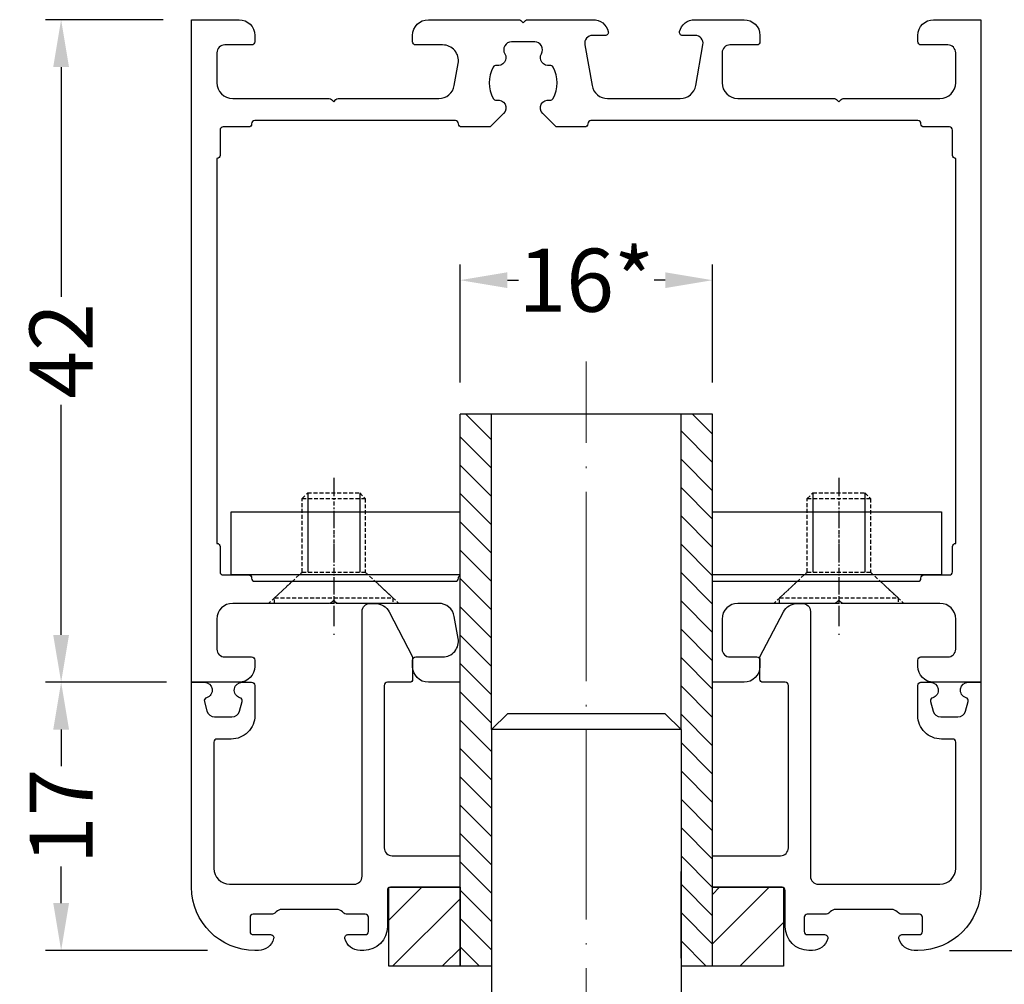
# Model space of a CAD drawing. Units: millimetres. Extents: x -286258 to 20675, y 209 to 120414.
# Drawn here: x 13641 to 13703, y 4053 to 4114 of the extents above; entities that cross this region are included whole.
import ezdxf

# ---------------------------------------------------------------- set-up
doc = ezdxf.new("R2010")
doc.units = ezdxf.units.MM
for name, pattern in [('ACAD_ISO04W100', [30, 24, -3, 0, -3]), ('DASHDOT', [1, 0.5, -0.25, 0, -0.25]), ('HIDDEN', [0.375, 0.25, -0.125]), ('STRICHPUNKT2', [0.5, 0.25, -0.125, 0, -0.125])]:
    doc.linetypes.add(name, pattern=pattern)
for name, color, linetype in [('AL_CONT', 50, 'Continuous'), ('BEM', 7, 'Continuous'), ('C', 7, 'Continuous'), ('CN_HIDD', 11, 'HIDDEN'), ('DIM_1', 252, 'Continuous'), ('DIM_2', 253, 'Continuous')]:
    doc.layers.add(name, color=color, linetype=linetype)
doc.layers.add('DIM', color=1, linetype='Continuous', lineweight=18)
doc.layers.add('零件', color=7, linetype='Continuous', lineweight=35)
doc.styles.add('TEXT', font='ARIAL.TTF')
doc.dimstyles.new('TSG', dxfattribs={"dimtxt": 2.5, "dimasz": 2.5, "dimexe": 1, "dimexo": 2, "dimgap": 0.5, "dimtad": 0, "dimdec": 1, "dimzin": 9, "dimdsep": 46, "dimtxsty": 'TEXT', "dimcen": -1, "dimclrd": 7, "dimclre": 7, "dimclrt": 4, "dimadec": 0, "dimazin": 0, "dimtfac": 0.7, "dimtdec": 1, "dimtmove": 0, "dimatfit": 2, "dimfxl": 1, "dimtolj": 1, "dimtzin": 9, "dimarcsym": 0})

# ---------------------------------------------------------------- blocks, each defined once
blk = doc.blocks.new('*D1380')
at = {"layer": 'BEM', "color": 7, "lineweight": -2}
for p, q in [((13650.22830910181, 4071.695858729791), (13642.55860962064, 4071.695858729791)), ((13643.55860962064, 4068.695858729791), (13643.55860962064, 4066.372531656303)), ((13643.55860962064, 4057.695862154439), (13643.55860962064, 4060.019189227926)), ((13652.82831212148, 4054.695862154439), (13642.55860962064, 4054.695862154439))]:
    blk.add_line(p, q, dxfattribs=at)
at = {"layer": 'BEM', "color": 7}
for points in [[(13643.05860962064, 4068.695858729791), (13644.05860962064, 4068.695858729791), (13643.55860962064, 4071.695858729791)], [(13643.05860962064, 4057.695862154439), (13644.05860962064, 4057.695862154439), (13643.55860962064, 4054.695862154439)]]:
    blk.add_solid(points, dxfattribs=at)
at = {"layer": 'DEFPOINTS', "color": 0}
for p in [(13652.22830910181, 4071.695858729791), (13643.55860962064, 4054.695862154439), (13654.82831212148, 4054.695862154439)]:
    blk.add_point(p, dxfattribs=at)
at = {"layer": 'BEM', "color": 4, "insert": (13643.55860962064, 4063.195860442117), "char_height": 4, "attachment_point": 5, "rotation": 90, "style": 'TEXT'}
blk.add_mtext('\\A1;17', dxfattribs=at)
blk = doc.blocks.new('*D1381')
at = {"layer": 'BEM', "color": 7, "lineweight": -2}
for p, q in [((13650.02831212143, 4113.695862154496), (13642.55860962064, 4113.695862154496)), ((13643.55860962064, 4110.695862154496), (13643.55860962064, 4096.120826335732)), ((13643.55860962064, 4074.695858729791), (13643.55860962064, 4089.270894548556)), ((13650.22830910181, 4071.695858729791), (13642.55860962064, 4071.695858729791))]:
    blk.add_line(p, q, dxfattribs=at)
at = {"layer": 'BEM', "color": 7}
for points in [[(13643.05860962064, 4110.695862154496), (13644.05860962064, 4110.695862154496), (13643.55860962064, 4113.695862154496)], [(13643.05860962064, 4074.695858729791), (13644.05860962064, 4074.695858729791), (13643.55860962064, 4071.695858729791)]]:
    blk.add_solid(points, dxfattribs=at)
at = {"layer": 'DEFPOINTS', "color": 0}
for p in [(13643.55860962064, 4113.695862154496), (13652.02831212143, 4113.695862154496), (13652.22830910181, 4071.695858729791)]:
    blk.add_point(p, dxfattribs=at)
at = {"layer": 'BEM', "color": 4, "insert": (13643.55860962064, 4092.695860442146), "char_height": 4, "attachment_point": 5, "rotation": 90, "style": 'TEXT'}
blk.add_mtext('\\A1;42', dxfattribs=at)
blk = doc.blocks.new('*D1383')
at = {"layer": 'BEM', "color": 7, "lineweight": -2}
for p, q in [((13699.82831212136, 4054.695862154439), (13710.12310136241, 4054.695862154439)), ((13716.99997721507, 4053.058924910237), (13716.99997721507, 4054.058924910237)), ((13709.12310136241, 4050.695862154439), (13716.99997721507, 4053.058924910237)), ((13709.12310136241, 4051.695862154439), (13709.12310136241, 4049.695862154439)), ((13699.82831212136, 4046.695862154439), (13710.12310136241, 4046.695862154439))]:
    blk.add_line(p, q, dxfattribs=at)
at = {"layer": 'BEM', "color": 7}
for points in [[(13708.62310136241, 4051.695862154439), (13709.62310136241, 4051.695862154439), (13709.12310136241, 4054.695862154439)], [(13708.62310136241, 4049.695862154439), (13709.62310136241, 4049.695862154439), (13709.12310136241, 4046.695862154439)]]:
    blk.add_solid(points, dxfattribs=at)
at = {"layer": 'DEFPOINTS', "color": 0}
for p in [(13697.82831212136, 4054.695862154439), (13697.82831212136, 4046.695862154439), (13709.12310136241, 4046.695862154439)]:
    blk.add_point(p, dxfattribs=at)
at = {"layer": 'BEM', "color": 4, "insert": (13716.99997721507, 4055.87679667013), "char_height": 4, "attachment_point": 5, "rotation": 90, "style": 'TEXT'}
blk.add_mtext('\\A1;8', dxfattribs=at)
blk = doc.blocks.new('винт4х6')
at = {"layer": 'CN_HIDD'}
for p, q in [((25352.26752325675, 1491.598566768097), (25356.26750325675, 1491.598566768097)), ((25352.26752325675, 1486.931926768097), (25356.26750325675, 1486.931926768097)), ((25350.51753325675, 1485.298602768097), (25358.01749325675, 1485.298602768097))]:
    blk.add_line(p, q, dxfattribs=at)
blk.add_lwpolyline([(25350.51753325675, 1484.948604768097), (25350.51753325675, 1485.298602768097), (25352.26752325675, 1486.931926768097), (25352.26752325675, 1491.598566768097), (25352.61752125675, 1491.948564768097), (25355.91750525676, 1491.948564768097), (25356.26750325675, 1491.598566768097), (25356.26750325675, 1486.931926768097), (25358.01749325675, 1485.298602768097), (25358.01749325675, 1484.948604768097), (25350.51753325675, 1484.948604768097)], dxfattribs=at)
at = {"layer": 'DIM_1', "linetype": 'STRICHPUNKT2'}
blk.add_line((25354.26751325675, 1492.595772697777), (25354.26751325675, 1484.391482109036), dxfattribs=at)
at = {"layer": 'DIM_1'}
for p, q in [((25352.61752125675, 1491.948564768097), (25352.61752125675, 1486.931926768097)), ((25355.91750525676, 1491.948564768097), (25355.91750525676, 1486.931926768097))]:
    blk.add_line(p, q, dxfattribs=at)
blk = doc.blocks.new('*D1384')
at = {"layer": 'BEM', "color": 7, "lineweight": -2}
for p, q in [((13668.82831212136, 4090.695862154439), (13668.82831212136, 4098.182559533181)), ((13684.82831212136, 4090.695862154439), (13684.82831212136, 4098.182559533181)), ((13671.82831212136, 4097.182559533181), (13672.53567910636, 4097.182559533181)), ((13681.82831212136, 4097.182559533181), (13681.12094513637, 4097.182559533181))]:
    blk.add_line(p, q, dxfattribs=at)
at = {"layer": 'BEM', "color": 7}
for points in [[(13671.82831212136, 4097.682559533181), (13671.82831212136, 4096.682559533181), (13668.82831212136, 4097.182559533181)], [(13681.82831212136, 4097.682559533181), (13681.82831212136, 4096.682559533181), (13684.82831212136, 4097.182559533181)]]:
    blk.add_solid(points, dxfattribs=at)
at = {"layer": 'DEFPOINTS', "color": 0}
for p in [(13684.82831212136, 4097.182559533181), (13668.82831212136, 4088.695862154439), (13684.82831212136, 4088.695862154439)]:
    blk.add_point(p, dxfattribs=at)
at = {"layer": 'BEM', "color": 4, "insert": (13676.82831212136, 4097.182559533181), "char_height": 4, "attachment_point": 5, "style": 'TEXT'}
blk.add_mtext('\\A1;16*', dxfattribs=at)

msp = doc.modelspace()

# ---------------------------------------------------------------- hatches: boundary and pattern name
at = {"layer": 'DIM_1'}
h = msp.add_hatch(dxfattribs=at)
h.set_pattern_fill('ANSI31', color=256, scale=0.4, angle=90, style=0)
h.set_pattern_definition([(135, (-12240.27999153065, 2558.09123362824), (-0.8980256121069154, -0.8980256121069152), [])])
h.paths.add_polyline_path([(13670.82831212136, 4088.695862154439), (13668.82831212136, 4088.695862154439), (13668.82831212142, 4053.695862154439), (13670.82831212136, 4053.695862154439), (13670.82831212136, 4068.6914537256)])
h.paths.add_polyline_path([(13684.82831212136, 4088.695862154439), (13682.82831212136, 4088.695862154439), (13682.82831212136, 4068.691453725604), (13682.82831212136, 4053.695862154439), (13684.82831212136, 4053.695862154439)])
h = msp.add_hatch(dxfattribs=at)
h.set_pattern_fill('ANSI31', color=256, scale=0.7, style=0)
h.set_pattern_definition([(45, (-12240.27999153065, 2558.09123362824), (-1.571544821187101, 1.571544821187102), [])])
h.paths.add_polyline_path([(13664.32831212142, 4058.695862154439), (13668.82831212142, 4058.695862154439), (13668.82831212142, 4053.695862154439), (13664.32831212142, 4053.695862154439)])
h.paths.add_polyline_path([(13684.82831212136, 4058.695862154439), (13689.32831212142, 4058.695862154439), (13689.32831212142, 4053.695862154439), (13684.82831212136, 4053.695862154439)])

# ---------------------------------------------------------------- linework, layer by layer
at = {"layer": 'AL_CONT', "color": 252, "linetype": 'HIDDEN'}
for p, q in [((13658.20333426422, 4078.095862154221), (13656.70333426422, 4076.695862154221)), ((13663.4532899785, 4078.095862154221), (13664.9532899785, 4076.695862154221)), ((13690.20333426422, 4078.095862154221), (13688.70333426422, 4076.695862154221)), ((13695.4532899785, 4078.095862154221), (13696.9532899785, 4076.695862154221))]:
    msp.add_line(p, q, dxfattribs=at)
at = {"layer": 'C', "color": 1, "linetype": 'DASHDOT', "ltscale": 2}
for p, q in [((13660.82831212136, 4084.657550166601), (13660.82831212136, 4074.709614264887)), ((13692.82831212136, 4084.657550166601), (13692.82831212136, 4074.709614264887)), ((13692.82831212136, 4084.657550166601), (13692.82831212136, 4074.709614264887))]:
    msp.add_line(p, q, dxfattribs=at)
at = {"layer": 'DIM', "linetype": 'ACAD_ISO04W100', "ltscale": 0.5}
msp.add_line((13676.82831212142, 4011.362499811823), (13676.82831212136, 4092.031008358774), dxfattribs=at)
at = {"layer": 'DIM_1'}
for p, q in [((13684.82831212136, 4088.695862154439), (13668.82831212136, 4088.695862154439)), ((13668.82831212142, 4053.695862154424), (13668.82831212136, 4088.695862154439)), ((13670.82831212136, 4068.691453725599), (13670.82831212136, 4088.695862154439)), ((13682.82831212136, 4068.691453725604), (13682.82831212136, 4088.695862154439)), ((13684.82831212136, 4053.695862154439), (13684.82831212136, 4088.695862154439)), ((13671.82831212136, 4069.6914537256), (13670.82831212136, 4068.6914537256)), ((13681.82831212136, 4069.6914537256), (13671.82831212136, 4069.6914537256)), ((13682.82831212136, 4068.6914537256), (13681.82831212136, 4069.6914537256)), ((13670.82831212136, 4068.6914537256), (13670.82831212136, 4034.6914537256)), ((13682.82831212136, 4068.6914537256), (13670.82831212136, 4068.6914537256)), ((13682.82831212136, 4068.6914537256), (13682.82831212136, 4034.6914537256))]:
    msp.add_line(p, q, dxfattribs=at)
for points in [[(13668.82831212139, 4071.695862154497), (13666.82831212136, 4071.695862154497, -0.414213562373095), (13665.82831212136, 4072.695862154497), (13665.82831212136, 4073.095862154462, -0.4142135623730534), (13666.02831212143, 4073.295862154474), (13667.72831212139, 4073.295862154474, 0.4663076581549993), (13668.71311987439, 4074.46951033212), (13668.4662621014, 4075.869510332143, 0.3639702342662013), (13667.4814543484, 4076.695862154497), (13661.11115483384, 4076.695862154497, -0.1989123673796582), (13660.9697334776, 4076.754440798212), (13660.82831212136, 4076.89586215445), (13660.68689076513, 4076.754440798212, -0.1989123673796582), (13660.54546940895, 4076.695862154497), (13654.4283121214, 4076.695862154497, 0.414213562373095), (13653.4283121214, 4075.695862154497), (13653.4283121214, 4073.795862154474, 0.414213562373095), (13653.9283121214, 4073.295862154474), (13655.62831212141, 4073.295862154474, -0.4142135623730118), (13655.82831212136, 4073.095862154462), (13655.82831212136, 4072.695862154497, -0.414213562373095), (13654.82831212136, 4071.695862154497), (13651.82831212136, 4071.695862154497), (13651.82831212136, 4113.695862154496), (13654.82831212136, 4113.695862154496, -0.414213562373095), (13655.82831212136, 4112.695862154496), (13655.82831212136, 4112.295862154473, -0.4142135623730326), (13655.62831212141, 4112.095862154461), (13653.9283121214, 4112.095862154461, 0.414213562373095), (13653.4283121214, 4111.595862154461), (13653.4283121214, 4109.695862154496, 0.414213562373095), (13654.4283121214, 4108.695862154496), (13660.54546940895, 4108.695862154496, -0.1989123673796559), (13660.68689076513, 4108.637283510723), (13660.82831212136, 4108.495862154485), (13660.9697334776, 4108.637283510723, -0.1989123673796825), (13661.11115483384, 4108.695862154496), (13667.4814543484, 4108.695862154496, 0.3639702342662009), (13668.4662621014, 4109.522213976792), (13668.71311987439, 4110.922213976815, 0.4663076581549997), (13667.72831212139, 4112.095862154461), (13666.02831212143, 4112.095862154461, -0.4142135623730118), (13665.82831212136, 4112.295862154473), (13665.82831212136, 4112.695862154496, -0.414213562373095), (13666.82831212136, 4113.695862154496), (13672.54546940895, 4113.695862154496, -0.1989123673796409), (13672.68689076513, 4113.637283510723), (13672.82831212136, 4113.495862154485), (13672.9697334776, 4113.637283510723, -0.1989123673796409), (13673.11115483384, 4113.695862154496), (13677.25371325264, 4113.695862154496, -0.3419987131196521), (13678.22195908919, 4112.945862154496, -0.4903143948258634), (13678.02830992188, 4112.695862154496), (13677.22830992189, 4112.695862154496, 0.4663076581549996), (13676.73590604539, 4112.109038065615), (13677.19203292657, 4109.522213976792, 0.3639702342662013), (13678.17684067958, 4108.695862154496), (13682.77977916415, 4108.695862154496, 0.3639702342662013), (13683.76458691716, 4109.522213976792), (13684.2207137984, 4112.109038065615, 0.4663076581549997), (13683.72830992189, 4112.695862154496), (13682.92830992191, 4112.695862154496, -0.4903143948258918), (13682.7346607546, 4112.945862154496, -0.3419987131196524), (13683.70290659115, 4113.695862154496), (13686.82831212136, 4113.695862154496, -0.414213562373095), (13687.82831212136, 4112.695862154496), (13687.82831212136, 4112.295862154473, -0.4142135623730118), (13687.62831212141, 4112.095862154461), (13685.9283121214, 4112.095862154461, 0.414213562373095), (13685.4283121214, 4111.595862154461), (13685.4283121214, 4109.695862154496, 0.414213562373095), (13686.4283121214, 4108.695862154496), (13692.54546940895, 4108.695862154496, -0.198912367379663), (13692.68689076513, 4108.637283510723), (13692.82831212136, 4108.495862154485), (13692.9697334776, 4108.637283510723, -0.1989123673796689), (13693.11115483384, 4108.695862154496), (13699.22831212139, 4108.695862154496, 0.414213562373095), (13700.22831212139, 4109.695862154496), (13700.22831212139, 4111.595862154461, 0.414213562373095), (13699.72831212139, 4112.095862154461), (13698.02831212143, 4112.095862154461, -0.4142135623730326), (13697.82831212136, 4112.295862154473), (13697.82831212136, 4112.695862154496, -0.414213562373095), (13698.82831212136, 4113.695862154496), (13701.82831212136, 4113.695862154496), (13701.82831212136, 4071.695862154497), (13698.82831212136, 4071.695862154497, -0.414213562373095), (13697.82831212136, 4072.695862154497), (13697.82831212136, 4073.095862154462, -0.4142135623730118), (13698.02831212143, 4073.295862154474), (13699.72831212139, 4073.295862154474, 0.414213562373095), (13700.22831212139, 4073.795862154474), (13700.22831212139, 4075.695862154497, 0.414213562373095), (13699.22831212139, 4076.695862154497), (13693.11115483384, 4076.695862154497, -0.1989123673796797), (13692.9697334776, 4076.754440798212), (13692.82831212136, 4076.89586215445), (13692.68689076513, 4076.754440798212, -0.1989123673796797), (13692.54546940895, 4076.695862154497), (13686.4283121214, 4076.695862154497, 0.414213562373095), (13685.4283121214, 4075.695862154497), (13685.4283121214, 4073.795862154474, 0.414213562373095), (13685.9283121214, 4073.295862154474), (13687.62831212141, 4073.295862154474, -0.4142135623730534), (13687.82831212136, 4073.095862154462), (13687.82831212136, 4072.695862154497, -0.414213562373095), (13686.82831212136, 4071.695862154497), (13684.82831212136, 4071.695862154497)], [(13684.82831212136, 4078.095862154462), (13697.82831212136, 4078.095862154462, 0.414213562373095), (13698.02831212143, 4078.295862154474, -0.414213562373095), (13698.22831212139, 4078.495862154485), (13699.82831212136, 4078.495862154485, 0.414213562373095), (13700.02831212143, 4078.695862154497), (13700.02831212143, 4080.295862154474, -0.4142135623731367), (13700.22831212139, 4080.495862154485), (13700.22831212139, 4104.89586215445, -0.4142135623730118), (13700.02831212143, 4105.095862154461), (13700.02831212143, 4106.695862154496, 0.4142135623730534), (13699.82831212136, 4106.89586215445), (13698.22831212139, 4106.89586215445, -0.4142135623730326), (13698.02831212143, 4107.095862154461), (13698.02831212143, 4107.095862154461, 0.4142135623730534), (13697.82831212136, 4107.295862154473), (13677.12120347357, 4107.295862154473, 0.4142135623731783), (13676.92120347356, 4107.095862154461), (13676.92120347356, 4107.095862154461, -0.4142135623731159), (13676.72120347355, 4106.89586215445), (13674.92120373404, 4106.89586215445), (13674.06574307502, 4107.75132281341, -0.7416591045031687), (13674.51685224471, 4108.595266292765, 0.3327409228148729), (13674.73306085039, 4108.698659093023, 0.2459347680656263), (13674.73306275698, 4110.693068423619, 0.3327408646220842), (13674.51685439007, 4110.796461645417, -0.6484714963682797), (13673.9889190234, 4111.541357275526, 0.5808339228739907), (13673.55853864909, 4112.295862154473), (13672.09600368681, 4112.295862154473, 0.5813418055032997), (13671.66601032936, 4111.54070394366, -0.6487210804535797), (13671.13886216961, 4110.795075540334, 0.3327421322981103), (13670.92273782046, 4110.691505118235, 0.2457176834759156), (13670.92355905651, 4108.698655839389, 0.3327409228148699), (13671.13976783885, 4108.595263408459, -0.7416597664435879), (13671.59087784615, 4107.751320095753), (13670.73541990485, 4106.89586215445), (13668.93542076924, 4106.89586215445, -0.4142135623731159), (13668.73542076923, 4107.095862154461, 0.4142135623731159), (13668.53542076922, 4107.295862154473), (13655.82831212136, 4107.295862154473, 0.4142135623730534), (13655.62831212141, 4107.095862154461, -0.4142135623730743), (13655.4283121214, 4106.89586215445), (13653.82831212136, 4106.89586215445, 0.4142135623730742), (13653.62831212141, 4106.695862154496), (13653.62831212141, 4105.095862154461, -0.4142135623730743), (13653.4283121214, 4104.89586215445), (13653.4283121214, 4080.495862154485), (13653.4283121214, 4080.495862154485, -0.4142135623730534), (13653.62831212141, 4080.295862154474), (13653.62831212141, 4078.695862154497, 0.4142135623730534), (13653.82831212136, 4078.495862154485), (13655.4283121214, 4078.495862154485, -0.4142135623730534), (13655.62831212141, 4078.295862154474), (13655.62831212141, 4078.295862154474), (13655.62831212141, 4078.295862154474, 0.4142135623730534), (13655.82831212136, 4078.095862154462), (13668.53542076922, 4078.095862154462, 0.414213562373095), (13668.73542076923, 4078.295862154474), (13668.73542076923, 4078.295862154474), (13668.73542076923, 4078.295862154474, -0.2568458466632348), (13668.82831212138, 4078.464763716214, -0.2568458466632348)], [(13668.82831212142, 4058.695862154439), (13664.4283121214, 4058.695862154439, 0.414213562373082), (13664.22831212139, 4058.495862154427), (13664.22831212139, 4056.195862154439, -0.4142135623730231), (13662.72831212139, 4054.695862154439), (13662.50290883726, 4054.695862154439, -0.3419987131196107), (13661.5346630007, 4055.445862154439, -0.4903143948258312), (13661.72831216801, 4055.695862154439), (13662.82831212142, 4055.695862154439, 0.4142135623730534), (13663.02831212143, 4055.89586215445), (13663.02831212143, 4056.795862154415, 0.4142135623731314), (13662.82831212142, 4056.995862154427), (13661.61115488047, 4056.995862154427, -0.1989123673796857), (13661.46973352423, 4057.0544407982), (13661.37475879366, 4057.149415528771, 0.198912367379659), (13661.02120540306, 4057.295862138175), (13657.53541888632, 4057.295862138175, 0.1989123673796576), (13657.18186549578, 4057.149415528771), (13657.08689076515, 4057.0544407982, -0.1989123673796758), (13656.94546940891, 4056.995862154427), (13655.72831212139, 4056.995862154427, 0.4142135623731367), (13655.52831212143, 4056.795862154415), (13655.52831212143, 4055.89586215445, 0.4142135623730534), (13655.72831212139, 4055.695862154439), (13656.82831212142, 4055.695862154439, -0.4903143938195565), (13657.02196128891, 4055.445862155079, -0.3419987363911765), (13656.05371512138, 4054.695862154439), (13655.82831212142, 4054.695862154439, -0.4142135623730053), (13651.82831212142, 4058.695862154439), (13651.82831212136, 4071.695862154497), (13652.62834613378, 4071.695862154497, -0.8647111944657863), (13652.77117898208, 4070.716697488175, 0.4060647817710241), (13652.63512695613, 4070.473267812593), (13652.79772267855, 4069.866452315377, 0.3394542588622021), (13653.28068559172, 4069.495861837952), (13654.37593865107, 4069.495861837952, 0.3394542588622016), (13654.85890156424, 4069.866452315377), (13655.02149728666, 4070.473267812593, 0.4060647817710234), (13654.88544526071, 4070.716697488175, -0.8647111944657883), (13655.02827810901, 4071.695862154497), (13655.62831212141, 4071.695862154497, -0.4142135623733065), (13655.82831212136, 4071.495862154485), (13655.82831212136, 4069.59586215452, -0.4142135623734113), (13654.32831212136, 4068.09586215452), (13653.4283121214, 4068.09586215452, 0.4142135623732615), (13653.22831212139, 4067.895862154508), (13653.22831212139, 4059.89586215445, 0.414213562373131), (13654.22831212139, 4058.89586215445), (13662.12831212141, 4058.89586215445, 0.4142135623731065), (13662.62831212141, 4059.39586215445), (13662.62831212141, 4059.995862154485), (13662.62831212141, 4076.189965555989, -0.4142135623729647), (13663.12831212141, 4076.689965555989), (13663.45622928613, 4076.689965555989, -0.27955457456813), (13664.3430330132, 4076.15211179872), (13665.82420353007, 4073.309921571132, -0.05080494835171492), (13665.82831212136, 4073.269590986971), (13665.82831212136, 4071.889965556, -0.4142135623725914), (13665.62831212141, 4071.689965555989), (13664.22831212139, 4071.689965555989, 0.4142135623725979), (13664.02831212143, 4071.489965555977), (13664.02831212143, 4061.195862154439, 0.4142135623730951), (13664.52831212143, 4060.695862154439), (13668.82831212141, 4060.695862154439)], [(13684.82831212136, 4060.695862154439), (13689.12831212141, 4060.695862154439, 0.414213562373095), (13689.62831212141, 4061.195862154439), (13689.62831212141, 4071.489965555977, 0.4142135623725979), (13689.4283121214, 4071.689965555989), (13688.02831212143, 4071.689965555989, -0.4142135623725914), (13687.82831212136, 4071.889965556), (13687.82831212136, 4073.269590986971, -0.05080494835171492), (13687.83242071272, 4073.309921571132), (13689.31359122965, 4076.15211179872, -0.27955457456813), (13690.20039495666, 4076.689965555989), (13690.52831212143, 4076.689965555989, -0.4142135623729647), (13691.02831212143, 4076.189965555989), (13691.02831212138, 4059.995862154485), (13691.02831212143, 4059.39586215445, 0.4142135623730961), (13691.52831212143, 4058.89586215445), (13699.22831212145, 4058.89586215445, 0.4142135623731346), (13700.22831212145, 4059.89586215445), (13700.22831212145, 4067.895862154508, 0.4142135623732615), (13700.02831212143, 4068.09586215452)], [(13700.02831212143, 4068.09586215452), (13699.32831212136, 4068.09586215452, -0.4142135623734119), (13697.82831212136, 4069.59586215452), (13697.82831212136, 4071.495862154485, -0.4142135623733073), (13698.02831212143, 4071.695862154497), (13698.62834613378, 4071.695862154497, -0.8647111944657884), (13698.77117898208, 4070.716697488175, 0.4060647817710233), (13698.63512695613, 4070.473267812593), (13698.79772267855, 4069.866452315377, 0.3394542588622019), (13699.28068559172, 4069.495861837952), (13700.37593865113, 4069.495861837952, 0.3394542588622021), (13700.85890156424, 4069.866452315377), (13701.02149728666, 4070.473267812593, 0.4060647817710233), (13700.88544526077, 4070.716697488175, -0.864711194465786), (13701.02827810907, 4071.695862154497), (13701.82831212136, 4071.695862154497), (13701.82831212136, 4058.695862154439, -0.4142135623730058), (13697.82831212136, 4054.695862154439), (13697.6029091214, 4054.695862154439, -0.341998736391177), (13696.63466295394, 4055.445862155079, -0.4903143938195547), (13696.82831212142, 4055.695862154439), (13697.9283121214, 4055.695862154439, 0.4142135623730534), (13698.12831212141, 4055.89586215445), (13698.12831212141, 4056.795862154415, 0.414213562373147), (13697.9283121214, 4056.995862154427), (13696.76000403639, 4056.995862154427, -0.1989123673796795), (13696.61858268016, 4057.0544407982), (13696.52360794964, 4057.149415528771, 0.1989123673796588), (13696.17005455905, 4057.295862138175), (13692.63541883973, 4057.295862138175, 0.1989123673796587), (13692.28186544913, 4057.149415528771), (13692.18689071856, 4057.0544407982, -0.1989123673796834), (13692.04546936232, 4056.995862154427), (13690.82831212142, 4056.995862154427, 0.4142135623731262), (13690.62831212141, 4056.795862154415), (13690.62831212141, 4055.89586215445, 0.4142135623730534), (13690.82831212142, 4055.695862154439), (13691.92831207483, 4055.695862154439, -0.4903143948258324), (13692.12196124214, 4055.445862154439, -0.3419987131196114), (13691.15371540553, 4054.695862154439), (13690.9283121214, 4054.695862154439, -0.4142135623730227), (13689.4283121214, 4056.195862154439), (13689.4283121214, 4058.495862154427, 0.4142135623731575), (13689.22831212139, 4058.695862154439), (13684.82831212136, 4058.695862154439)]]:
    msp.add_lwpolyline(points, format="xyb", dxfattribs=at)
for points in [[(13668.82831212138, 4078.495862154221), (13667.88233212136, 4078.495862154221), (13667.38233212136, 4078.495862154221), (13654.32831212136, 4078.495862154221), (13654.32831212136, 4082.495862154221), (13668.82831212138, 4082.495862154221)], [(13684.82831212136, 4082.495862154221), (13699.32831212136, 4082.495862154221), (13699.32831212136, 4078.495862154221), (13686.27429212136, 4078.495862154221), (13685.77429212136, 4078.495862154221), (13684.82831212136, 4078.495862154221)], [(13670.82831212136, 4053.695862154439), (13664.32831212142, 4053.695862154439), (13664.32831212142, 4058.695862154439), (13668.82831212142, 4058.695862154439)], [(13684.82831212136, 4058.695862154439), (13689.32831212142, 4058.695862154439), (13689.32831212142, 4053.695862154439), (13682.82831212136, 4053.695862154439)]]:
    msp.add_lwpolyline(points, dxfattribs=at)
for points in [[(13664.32831212142, 4058.695862154439), (13668.82831212142, 4058.695862154439), (13668.82831212142, 4053.695862154439), (13664.32831212142, 4053.695862154439)], [(13684.82831212136, 4058.695862154439), (13689.32831212142, 4058.695862154439), (13689.32831212142, 4053.695862154439), (13684.82831212136, 4053.695862154439)]]:
    msp.add_lwpolyline(points, close=True, dxfattribs=at)
at = {"layer": '零件'}
msp.add_line((13682.82831212136, 4054.195862154439), (13682.82831212136, 4059.695862154439), dxfattribs=at)

# ---------------------------------------------------------------- block references
at = {"layer": 'DIM_2', "color": 3, "linetype": 'Continuous'}
for p in [(-11693.43920113539, 2591.747257386124), (-11661.43920113539, 2591.747257386124)]:
    msp.add_blockref('винт4х6', p, dxfattribs=at)

# ---------------------------------------------------------------- dimensions: what is measured, and where the dimension line sits
at = {"layer": 'BEM'}
for base, p1, p2, picture, middle in [((13643.55860962064, 4113.695862154496), (13652.22830910181, 4071.695858729791), (13652.02831212143, 4113.695862154496), '*D1381', (13643.55860962064, 4092.695860442146)), ((13643.55860962064, 4054.695862154439), (13652.22830910181, 4071.695858729791), (13654.82831212148, 4054.695862154439), '*D1380', (13643.55860962064, 4063.195860442117)), ((13709.12310136241, 4046.695862154439), (13697.82831212136, 4054.695862154439), (13697.82831212136, 4046.695862154439), '*D1383', (13716.99997721507, 4054.55892491024))]:
    dim = msp.add_linear_dim(base=base, p1=p1, p2=p2, angle=90, dimstyle='TSG', override={"dimtxt": 4, "dimasz": 3, "dimtmove": 1}, dxfattribs=at)
    dim.commit()
    dim.dimension.update_dxf_attribs({"geometry": picture, "text_midpoint": middle})
dim = msp.add_linear_dim(base=(13684.82831212136, 4097.182559533181), p1=(13668.82831212136, 4088.695862154439), p2=(13684.82831212136, 4088.695862154439), text='16*', dimstyle='TSG', override={"dimtxt": 4, "dimasz": 3, "dimtmove": 1}, dxfattribs=at)
dim.commit()
dim.dimension.update_dxf_attribs({"geometry": '*D1384', "text_midpoint": (13676.82831212136, 4097.182559533181)})

doc.saveas('drawing.dxf')
